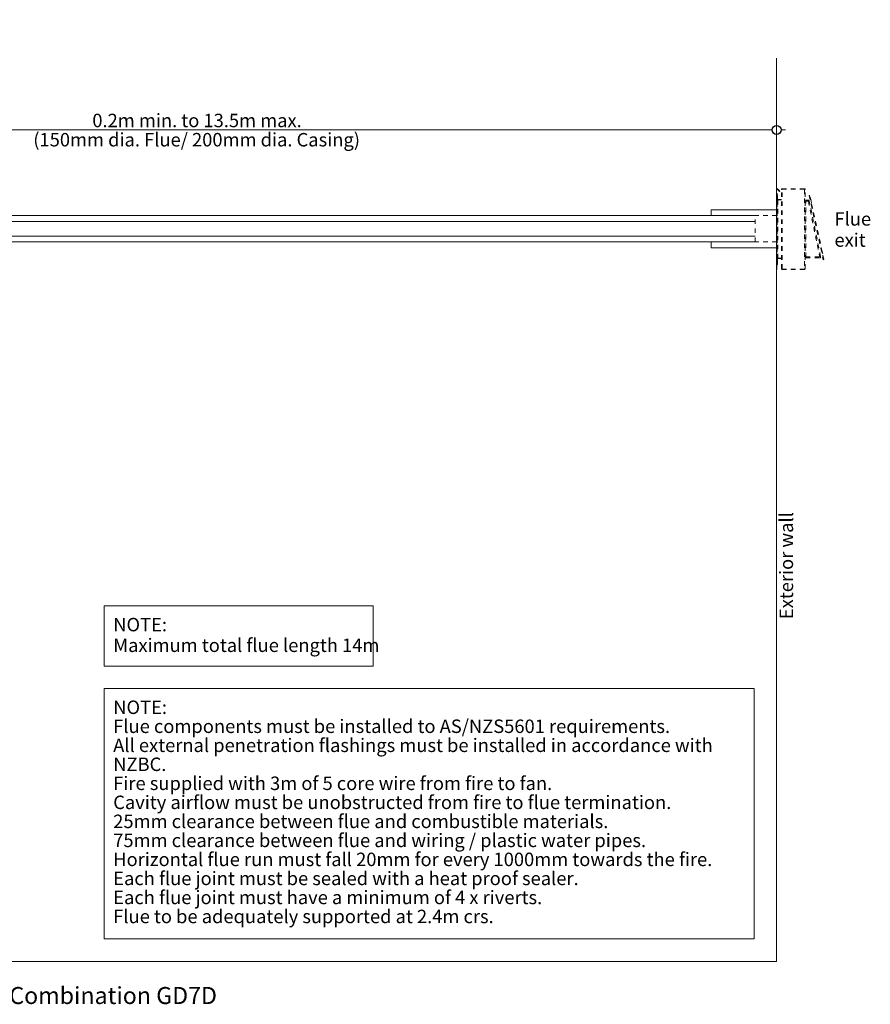
# Model space of a CAD drawing. Units: millimetres. Extents: x 11895 to 28678, y -9902 to 6284.
# Drawn here: x 17483 to 19381, y -7598 to -5402 of the extents above; entities that cross this region are included whole.
import ezdxf

# ---------------------------------------------------------------- set-up
doc = ezdxf.new("R2010")
doc.units = ezdxf.units.MM
doc.header["$MEASUREMENT"] = 0
doc.linetypes.add('Hidden Line copy', pattern=[20, 10, -10])
for name, color, linetype, lineweight in [('0_Pen_No__1', 7, 'Continuous', 13), ('0_Pen_No__2', 8, 'Continuous', 15), ('0_Pen_No__46', 5, 'Continuous', 35), ('Annotation - Text_Pen_No__1', 7, 'Continuous', 13)]:
    doc.layers.add(name, color=color, linetype=linetype, lineweight=lineweight)
doc.layers.add('0_Pen_No__5', color=7, linetype='Continuous', lineweight=25, true_color=0x40a5ff)
doc.styles.add('GENERATED_STYLE_1', font='txt')
doc.styles.add('GENERATED_STYLE_2', font='txt')
doc.dimstyles.new('GENERATED_STYLE__3', dxfattribs={"dimtxt": 30, "dimasz": 38, "dimexe": 0.18, "dimexo": 3.795228, "dimgap": 0.09, "dimtad": 1, "dimtih": 1, "dimtoh": 1, "dimdec": 0, "dimzin": 0, "dimdsep": 46, "dimtxsty": 'GENERATED_STYLE_1', "dimblk": 'ARROWHEAD_1', "dimblk1": 'ARROWHEAD_1', "dimblk2": 'ARROWHEAD_1', "dimcen": 0.09, "dimclrd": 8, "dimclre": 8, "dimclrt": 5, "dimadec": 0, "dimazin": 0, "dimtfac": 1, "dimtdec": 4, "dimtmove": 0, "dimatfit": 3, "dimfxl": 0, "dimtolj": 1, "dimtzin": 0, "dimarcsym": 0})

# ---------------------------------------------------------------- blocks, each defined once
blk = doc.blocks.new('*D124')
at = {"layer": '0_Pen_No__2', "linetype": 'Continuous'}
for p, q in [((16571.3, -5637.8), (16571.3, -5610.3)), ((19171.7, -5637.8), (19171.7, -5610.3)), ((16551.3, -5647.8), (16561.3, -5647.8)), ((16571.3, -5685.3), (16571.3, -5657.8)), ((16581.3, -5647.8), (19161.7, -5647.8)), ((19171.7, -5685.3), (19171.7, -5657.8)), ((19181.7, -5647.8), (19191.7, -5647.8))]:
    blk.add_line(p, q, dxfattribs=at)
at = {"layer": '0_Pen_No__5', "linetype": 'Continuous'}
for centre in [(16571.3, -5647.8), (19171.7, -5647.8)]:
    blk.add_circle(centre, 10, dxfattribs=at)
at = {"layer": '0_Pen_No__46', "insert": (17645.1, -5641.8), "char_height": 30, "attachment_point": 7, "style": 'GENERATED_STYLE_1'}
blk.add_mtext('\\A1;{\\fArial|b0|i0|c0|p34;0.2m min. to 13.5m max.}', dxfattribs=at)
blk = doc.blocks.new('ARROWHEAD_1')
at = {"color": 0, "linetype": 'Continuous', "lineweight": 0}
blk.add_line((0, 0), (-1, 0), dxfattribs=at)
blk.add_circle((0, 0), 0.25, dxfattribs=at)

msp = doc.modelspace()

# ---------------------------------------------------------------- linework, layer by layer
at = {"layer": '0_Pen_No__1', "linetype": 'Continuous'}
for p, q in [((19171.7, -5487.8), (19171.7, -7502.1)), ((19124, -5839), (16661.9, -5839)), ((19171.7, -5826), (19025.6, -5826)), ((19025.6, -5826), (19025.6, -5839)), ((19124, -5852), (16661.9, -5852)), ((19124, -5884.5), (16661.9, -5884.5)), ((19124, -5897.5), (16661.9, -5897.5)), ((19025.6, -5897.5), (19025.6, -5910.5)), ((19171.7, -5910.5), (19025.6, -5910.5)), ((19171.7, -7502.1), (15966.6, -7502.1))]:
    msp.add_line(p, q, dxfattribs=at)
at = {"layer": '0_Pen_No__1', "linetype": 'Hidden Line copy'}
for p, q in [((19171.8, -5780.6), (19171.7, -5780.7)), ((19171.7, -5780.9), (19171.7, -5780.7)), ((19171.7, -5780.9), (19171.7, -5781.1)), ((19172.5, -5781.1), (19171.7, -5781.1)), ((19171.7, -5958.9), (19171.7, -5781.1)), ((19171.8, -5780.6), (19171.9, -5780.4)), ((19172, -5780.2), (19171.9, -5780.4)), ((19172, -5780.2), (19172.1, -5780.1)), ((19172.1, -5780.1), (19172.2, -5779.9)), ((19172.4, -5779.8), (19172.2, -5779.9)), ((19172.4, -5779.8), (19172.5, -5779.7)), ((19172.7, -5779.6), (19172.5, -5779.7)), ((19172.6, -5780.8), (19172.5, -5780.9)), ((19172.5, -5780.9), (19172.5, -5781)), ((19172.5, -5781), (19172.5, -5781.1)), ((19172.5, -5958.9), (19172.5, -5781)), ((19172.7, -5780.7), (19172.6, -5780.7)), ((19172.6, -5780.7), (19172.6, -5780.8)), ((19172.7, -5779.6), (19172.9, -5779.5)), ((19172.8, -5780.5), (19172.7, -5780.6)), ((19172.7, -5780.6), (19172.7, -5780.7)), ((19172.9, -5780.5), (19172.8, -5780.5)), ((19173.6, -5790.3), (19172.8, -5790.3)), ((19172.8, -5790.3), (19172.8, -5947.7)), ((19173.1, -5779.5), (19172.9, -5779.5)), ((19173, -5780.4), (19172.9, -5780.4)), ((19172.9, -5780.4), (19172.9, -5780.5)), ((19173.1, -5780.3), (19173, -5780.4)), ((19173.1, -5779.5), (19173.3, -5779.5)), ((19173.2, -5780.3), (19173.1, -5780.3)), ((19173.3, -5780.3), (19173.2, -5780.3)), ((19173.5, -5779.5), (19173.3, -5779.5)), ((19173.4, -5780.3), (19173.3, -5780.3)), ((19173.5, -5780.3), (19173.4, -5780.3)), ((19173.5, -5779.5), (19173.7, -5779.5)), ((19173.6, -5780.3), (19173.5, -5780.3)), ((19173.7, -5780.4), (19173.6, -5780.3)), ((19173.6, -5802.4), (19173.6, -5790.3)), ((19173.7, -5779.5), (19173.9, -5779.6)), ((19173.8, -5780.4), (19173.7, -5780.4)), ((19173.9, -5780.5), (19173.8, -5780.4)), ((19174, -5779.6), (19173.9, -5779.6)), ((19174.5, -5780), (19173.9, -5780.5)), ((19173.9, -5780.5), (19178.4, -5785)), ((19173.9, -5780.5), (19173.9, -5780.5)), ((19174, -5779.6), (19174.2, -5779.7)), ((19174.4, -5779.8), (19174.2, -5779.7)), ((19174.4, -5779.8), (19174.5, -5780)), ((19179, -5784.4), (19174.5, -5780)), ((19178.4, -5785), (19179, -5784.4)), ((19182.5, -5780.5), (19182.6, -5780.3)), ((19182.5, -5780.5), (19182.5, -5780.8)), ((19182.5, -5780.8), (19182.5, -5780.8)), ((19182.6, -5780.8), (19182.5, -5780.8)), ((19182.5, -5957.3), (19182.5, -5780.8)), ((19182.7, -5780), (19182.6, -5780.3)), ((19182.7, -5780.8), (19182.6, -5780.8)), ((19182.8, -5779.8), (19182.7, -5780)), ((19182.8, -5780.8), (19182.7, -5780.8)), ((19182.8, -5779.8), (19183, -5779.6)), ((19183, -5780.8), (19182.8, -5780.8)), ((19183.2, -5779.5), (19183, -5779.6)), ((19183.2, -5780.8), (19183, -5780.8)), ((19183.2, -5779.5), (19183.4, -5779.3)), ((19183.3, -5780.8), (19183.2, -5780.8)), ((19183.4, -5780.5), (19183.3, -5780.7)), ((19183.3, -5780.7), (19183.3, -5780.8)), ((19183.3, -5780.8), (19183.4, -5780.8)), ((19183.6, -5779.2), (19183.4, -5779.3)), ((19183.5, -5780.3), (19183.4, -5780.4)), ((19183.4, -5780.4), (19183.4, -5780.5)), ((19183.4, -5780.8), (19183.6, -5780.8)), ((19183.6, -5780.2), (19183.5, -5780.3)), ((19183.9, -5779.2), (19183.6, -5779.2)), ((19183.8, -5780), (19183.6, -5780.1)), ((19183.6, -5780.1), (19183.6, -5780.2)), ((19183.6, -5780.8), (19183.9, -5780.8)), ((19183.9, -5780), (19183.8, -5780)), ((19183.9, -5779.2), (19184.1, -5779.1)), ((19184, -5780), (19183.9, -5780)), ((19184.1, -5780.8), (19183.9, -5780.8)), ((19184.1, -5780), (19184, -5780)), ((19184.1, -5779.1), (19184.1, -5780)), ((19233.9, -5779.1), (19184.1, -5779.1)), ((19184.1, -5780), (19233.9, -5780)), ((19184.1, -5780), (19184.1, -5780.8)), ((19233.9, -5780), (19184.1, -5780)), ((19184.1, -5957.3), (19184.1, -5780.8)), ((19233.9, -5780), (19233.9, -5779.1)), ((19234.1, -5779.2), (19233.9, -5779.1)), ((19234, -5780), (19233.9, -5780)), ((19233.9, -5780.8), (19233.9, -5780)), ((19233.9, -5780.8), (19233.9, -5957.3)), ((19234.1, -5780.8), (19233.9, -5780.8)), ((19234.1, -5780), (19234, -5780)), ((19234.1, -5779.2), (19234.4, -5779.2)), ((19234.2, -5780), (19234.1, -5780)), ((19234.1, -5780.8), (19234.4, -5780.8)), ((19234.3, -5780.1), (19234.2, -5780)), ((19234.4, -5780.2), (19234.3, -5780.1)), ((19234.6, -5779.3), (19234.4, -5779.2)), ((19234.5, -5780.3), (19234.4, -5780.2)), ((19234.4, -5780.8), (19234.6, -5780.8)), ((19234.6, -5780.4), (19234.5, -5780.3)), ((19234.8, -5779.5), (19234.6, -5779.3)), ((19234.6, -5780.5), (19234.6, -5780.4)), ((19234.7, -5780.7), (19234.6, -5780.5)), ((19234.7, -5780.8), (19234.6, -5780.8)), ((19234.7, -5780.8), (19234.7, -5780.7)), ((19234.8, -5780.8), (19234.7, -5780.8)), ((19234.8, -5779.5), (19235, -5779.6)), ((19235, -5780.8), (19234.8, -5780.8)), ((19235.2, -5779.8), (19235, -5779.6)), ((19235.2, -5780.8), (19235, -5780.8)), ((19235.2, -5779.8), (19235.3, -5780)), ((19235.3, -5780.8), (19235.2, -5780.8)), ((19235.4, -5780.3), (19235.3, -5780)), ((19235.4, -5780.8), (19235.3, -5780.8)), ((19235.5, -5780.5), (19235.4, -5780.3)), ((19235.5, -5780.8), (19235.4, -5780.8)), ((19235.5, -5780.5), (19235.5, -5780.8)), ((19235.5, -5780.8), (19235.5, -5780.8)), ((19235.5, -5957.3), (19235.5, -5780.8)), ((19244.5, -5794.3), (19246, -5794)), ((19244.5, -5794.3), (19275.9, -5937.3)), ((19248.8, -5806.9), (19246, -5794)), ((19173.6, -5802.4), (19173.6, -5802.5)), ((19173.6, -5802.5), (19173.6, -5802.6)), ((19173.6, -5803.8), (19173.6, -5802.5)), ((19173.6, -5802.6), (19173.7, -5802.7)), ((19173.7, -5803.8), (19173.6, -5803.8)), ((19173.6, -5804), (19173.6, -5803.8)), ((19173.6, -5804), (19173.6, -5804)), ((19173.7, -5804), (19173.6, -5804)), ((19173.6, -5934.1), (19173.6, -5804)), ((19173.7, -5802.7), (19173.8, -5802.8)), ((19173.9, -5803.9), (19173.7, -5803.8)), ((19173.8, -5804), (19173.7, -5804)), ((19173.8, -5802.8), (19173.8, -5802.9)), ((19173.8, -5802.9), (19173.9, -5803)), ((19173.8, -5804), (19173.8, -5804)), ((19173.9, -5804), (19173.8, -5804)), ((19173.9, -5803), (19174.1, -5803.1)), ((19174.2, -5804), (19173.9, -5803.9)), ((19174.1, -5804), (19173.9, -5804)), ((19174.1, -5803.1), (19174.2, -5803.1)), ((19174.2, -5804), (19174.1, -5804)), ((19174.2, -5803.1), (19174.3, -5803.2)), ((19174.3, -5804), (19174.2, -5804)), ((19174.3, -5804), (19174.2, -5804)), ((19174.3, -5803.2), (19174.4, -5803.2)), ((19174.4, -5804), (19174.3, -5804)), ((19182.5, -5803.2), (19174.4, -5803.2)), ((19174.4, -5804), (19174.4, -5934.1)), ((19174.4, -5804), (19182.5, -5804)), ((19182.5, -5803.2), (19182.5, -5803.2)), ((19182.5, -5804), (19182.5, -5804)), ((19235.5, -5804.6), (19236.8, -5804.6)), ((19236.8, -5804.8), (19236.8, -5804.6)), ((19236.8, -5805.8), (19236.8, -5804.8)), ((19236.8, -5804.8), (19242.7, -5804.8)), ((19236.8, -5806.9), (19236.8, -5805.8)), ((19236.8, -5805.8), (19242.7, -5805.8)), ((19242.7, -5806.9), (19236.8, -5806.9)), ((19236.8, -5931.2), (19236.8, -5806.9)), ((19242.7, -5804.8), (19242.7, -5805.8)), ((19243, -5804.8), (19242.7, -5804.8)), ((19242.7, -5805.8), (19242.8, -5805.9)), ((19243, -5806.8), (19242.7, -5806.9)), ((19242.7, -5806.9), (19268.1, -5931.2)), ((19243, -5805.9), (19242.8, -5805.9)), ((19243.3, -5804.9), (19243, -5804.8)), ((19243.1, -5805.9), (19243, -5805.9)), ((19243, -5806.8), (19243.3, -5806.7)), ((19243.1, -5805.9), (19243.2, -5806)), ((19243.3, -5806.1), (19243.2, -5806)), ((19243.5, -5805), (19243.3, -5804.9)), ((19243.3, -5806.1), (19243.4, -5806.2)), ((19243.3, -5806.7), (19243.6, -5806.7)), ((19243.5, -5806.3), (19243.4, -5806.2)), ((19243.8, -5805.1), (19243.5, -5805)), ((19243.6, -5806.4), (19243.5, -5806.3)), ((19243.6, -5806.4), (19243.7, -5806.5)), ((19243.7, -5806.7), (19243.6, -5806.7)), ((19243.7, -5806.7), (19243.7, -5806.5)), ((19244.7, -5806.5), (19243.7, -5806.7)), ((19243.9, -5806.6), (19243.7, -5806.7)), ((19244, -5805.3), (19243.8, -5805.1)), ((19244.1, -5806.6), (19243.9, -5806.6)), ((19244.2, -5805.5), (19244, -5805.3)), ((19244.3, -5806.5), (19244.1, -5806.6)), ((19244.4, -5805.7), (19244.2, -5805.5)), ((19244.5, -5806.5), (19244.3, -5806.5)), ((19244.5, -5805.9), (19244.4, -5805.7)), ((19244.6, -5806.2), (19244.5, -5805.9)), ((19244.6, -5806.5), (19244.5, -5806.5)), ((19244.7, -5806.5), (19244.6, -5806.2)), ((19244.7, -5806.5), (19244.6, -5806.5)), ((19270.1, -5930.8), (19244.7, -5806.5)), ((19244.7, -5806.5), (19244.7, -5806.5)), ((19249.1, -5808), (19248.8, -5806.9)), ((19249.5, -5809.9), (19249.1, -5808)), ((19249.7, -5810.9), (19249.5, -5809.9)), ((19273.7, -5919.9), (19249.7, -5810.9)), ((19172, -5839), (19124, -5839)), ((19124, -5897.5), (19124, -5839)), ((19265.8, -5880.9), (19265.7, -5880.8)), ((19172, -5897.5), (19124, -5897.5)), ((19267.4, -5888.3), (19267.4, -5888.4)), ((19267.4, -5888.3), (19267.4, -5888.4)), ((19273.9, -5921), (19273.7, -5919.9)), ((19274.3, -5922.9), (19273.9, -5921)), ((19274.6, -5923.9), (19274.3, -5922.9)), ((19277.4, -5937), (19274.6, -5923.9)), ((19172.8, -5947.7), (19173.6, -5947.7)), ((19173.6, -5934.1), (19173.6, -5934.1)), ((19173.6, -5934.3), (19173.6, -5934.1)), ((19173.6, -5934.1), (19173.7, -5934.1)), ((19173.7, -5934.2), (19173.6, -5934.3)), ((19173.6, -5935.6), (19173.6, -5934.3)), ((19173.6, -5935.5), (19173.7, -5935.3)), ((19173.6, -5935.6), (19173.6, -5935.5)), ((19173.6, -5935.7), (19173.6, -5935.6)), ((19173.6, -5947.7), (19173.6, -5935.7)), ((19173.7, -5934.1), (19173.8, -5934.1)), ((19173.9, -5934.1), (19173.7, -5934.2)), ((19173.7, -5935.3), (19173.8, -5935.2)), ((19173.8, -5934.1), (19173.8, -5934.1)), ((19173.8, -5934.1), (19173.9, -5934.1)), ((19173.8, -5935.1), (19173.9, -5935)), ((19173.8, -5935.2), (19173.8, -5935.1)), ((19173.9, -5934.1), (19174.1, -5934.1)), ((19174.2, -5934.1), (19173.9, -5934.1)), ((19173.9, -5935), (19174.1, -5935)), ((19174.1, -5934.1), (19174.2, -5934.1)), ((19174.1, -5935), (19174.2, -5934.9)), ((19174.2, -5934.1), (19174.3, -5934.1)), ((19174.3, -5934.1), (19174.2, -5934.1)), ((19174.2, -5934.9), (19174.3, -5934.9)), ((19174.3, -5934.1), (19174.4, -5934.1)), ((19174.3, -5934.9), (19174.4, -5934.9)), ((19174.4, -5934.1), (19182.5, -5934.1)), ((19174.4, -5934.9), (19182.5, -5934.9)), ((19182.5, -5934.1), (19182.5, -5934.1)), ((19182.5, -5934.9), (19182.5, -5934.9)), ((19235.5, -5933.5), (19236.8, -5933.5)), ((19236.8, -5931.2), (19268.1, -5931.2)), ((19236.8, -5932.2), (19236.8, -5931.2)), ((19236.8, -5932.2), (19268.1, -5932.2)), ((19236.8, -5933.2), (19236.8, -5932.2)), ((19236.8, -5933.2), (19268.1, -5933.2)), ((19236.8, -5933.5), (19236.8, -5933.2)), ((19268.1, -5931.2), (19268.4, -5931.1)), ((19268.1, -5932.2), (19268.2, -5932.2)), ((19268.1, -5933.2), (19268.4, -5933.2)), ((19268.2, -5932.2), (19268.4, -5932.2)), ((19268.7, -5931.1), (19268.4, -5931.1)), ((19268.6, -5932.1), (19268.4, -5932.2)), ((19268.4, -5933.2), (19268.8, -5933.1)), ((19268.6, -5932.1), (19268.7, -5932)), ((19269, -5931), (19268.7, -5931.1)), ((19268.7, -5932), (19268.9, -5931.8)), ((19268.8, -5933.1), (19269.1, -5933)), ((19269, -5931.7), (19268.9, -5931.8)), ((19269.1, -5931.2), (19269, -5931)), ((19269, -5931), (19269.2, -5931)), ((19269, -5931), (19269, -5931)), ((19269, -5931.5), (19269.1, -5931.3)), ((19269, -5931.7), (19269, -5931.5)), ((19269.1, -5931), (19270.1, -5930.8)), ((19269.1, -5931.2), (19269.1, -5931.3)), ((19269.1, -5933), (19269.4, -5932.8)), ((19269.2, -5931), (19269.5, -5930.9)), ((19269.4, -5932.8), (19269.6, -5932.5)), ((19269.5, -5930.9), (19269.7, -5930.9)), ((19269.6, -5932.5), (19269.9, -5932.2)), ((19269.7, -5930.9), (19269.8, -5930.8)), ((19269.8, -5930.8), (19270, -5930.8)), ((19269.9, -5932.2), (19270, -5931.9)), ((19270, -5930.8), (19270.1, -5930.8)), ((19270, -5930.8), (19270, -5930.8)), ((19270, -5931.9), (19270.1, -5931.5)), ((19270.1, -5931.1), (19270.1, -5930.8)), ((19270.1, -5931.5), (19270.1, -5931.1)), ((19275.9, -5937.3), (19277.4, -5937)), ((19171.7, -5952.9), (19171.7, -5953.2)), ((19171.7, -5955.6), (19171.7, -5955.7)), ((19171.7, -5958.9), (19172.5, -5958.9)), ((19172.5, -5953.2), (19172.5, -5952.9)), ((19172.5, -5955.7), (19172.5, -5955.6)), ((19182.5, -5957.3), (19182.5, -5957.3)), ((19182.5, -5957.5), (19182.5, -5957.3)), ((19182.5, -5957.3), (19182.6, -5957.3)), ((19182.5, -5957.5), (19182.6, -5957.8)), ((19182.6, -5957.3), (19182.7, -5957.3)), ((19182.7, -5958), (19182.6, -5957.8)), ((19182.7, -5957.3), (19182.8, -5957.3)), ((19182.8, -5958.3), (19182.7, -5958)), ((19182.8, -5957.3), (19183, -5957.3)), ((19182.8, -5958.3), (19183, -5958.5)), ((19183, -5957.3), (19183.2, -5957.3)), ((19183.2, -5958.6), (19183, -5958.5)), ((19183.2, -5957.3), (19183.3, -5957.3)), ((19183.2, -5958.6), (19183.4, -5958.8)), ((19183.3, -5957.4), (19183.3, -5957.3)), ((19183.3, -5957.3), (19183.4, -5957.3)), ((19183.4, -5957.5), (19183.3, -5957.4)), ((19183.6, -5957.3), (19183.4, -5957.3)), ((19183.4, -5957.7), (19183.4, -5957.5)), ((19183.5, -5957.8), (19183.4, -5957.7)), ((19183.6, -5958.9), (19183.4, -5958.8)), ((19183.6, -5957.9), (19183.5, -5957.8)), ((19183.9, -5957.3), (19183.6, -5957.3)), ((19183.6, -5958), (19183.6, -5957.9)), ((19183.8, -5958), (19183.6, -5958)), ((19183.9, -5958.9), (19183.6, -5958.9)), ((19183.9, -5958.1), (19183.8, -5958)), ((19183.9, -5957.3), (19184.1, -5957.3)), ((19184, -5958.1), (19183.9, -5958.1)), ((19183.9, -5958.9), (19184.1, -5958.9)), ((19184.1, -5958.1), (19184, -5958.1)), ((19184.1, -5957.3), (19184.1, -5958.1)), ((19184.1, -5958.1), (19233.9, -5958.1)), ((19184.1, -5958.9), (19184.1, -5958.1)), ((19233.9, -5958.1), (19184.1, -5958.1)), ((19184.1, -5958.9), (19233.9, -5958.9)), ((19233.9, -5958.1), (19233.9, -5957.3)), ((19233.9, -5957.3), (19234.1, -5957.3)), ((19233.9, -5958.1), (19233.9, -5958.9)), ((19234, -5958.1), (19233.9, -5958.1)), ((19234.1, -5958.9), (19233.9, -5958.9)), ((19234.1, -5958.1), (19234, -5958.1)), ((19234.4, -5957.3), (19234.1, -5957.3)), ((19234.2, -5958), (19234.1, -5958.1)), ((19234.1, -5958.9), (19234.4, -5958.9)), ((19234.3, -5958), (19234.2, -5958)), ((19234.4, -5957.9), (19234.3, -5958)), ((19234.6, -5957.3), (19234.4, -5957.3)), ((19234.5, -5957.8), (19234.4, -5957.9)), ((19234.6, -5958.8), (19234.4, -5958.9)), ((19234.6, -5957.7), (19234.5, -5957.8)), ((19234.7, -5957.3), (19234.6, -5957.3)), ((19234.7, -5957.4), (19234.6, -5957.5)), ((19234.6, -5957.5), (19234.6, -5957.7)), ((19234.8, -5958.6), (19234.6, -5958.8)), ((19234.7, -5957.3), (19234.7, -5957.4)), ((19234.7, -5957.3), (19234.8, -5957.3)), ((19234.8, -5957.3), (19235, -5957.3)), ((19234.8, -5958.6), (19235, -5958.5)), ((19235, -5957.3), (19235.2, -5957.3)), ((19235.2, -5958.3), (19235, -5958.5)), ((19235.2, -5957.3), (19235.3, -5957.3)), ((19235.2, -5958.3), (19235.3, -5958)), ((19235.3, -5957.3), (19235.4, -5957.3)), ((19235.4, -5957.8), (19235.3, -5958)), ((19235.4, -5957.3), (19235.5, -5957.3)), ((19235.5, -5957.5), (19235.4, -5957.8)), ((19235.5, -5957.3), (19235.5, -5957.3)), ((19235.5, -5957.5), (19235.5, -5957.3))]:
    msp.add_line(p, q, dxfattribs=at)
at = {"layer": 'Annotation - Text_Pen_No__1', "linetype": 'Continuous', "flags": 128}
for points in [[(17671.7, -6709.2), (18272, -6709.2), (18272, -6843.5), (17671.7, -6843.5)], [(17671.7, -6893.5), (19121.7, -6893.5), (19121.7, -7452.1), (17671.7, -7452.1)]]:
    msp.add_lwpolyline(points, close=True, dxfattribs=at)

# ---------------------------------------------------------------- texts
at = {"layer": 'Annotation - Text_Pen_No__1', "linetype": 'Continuous', "attachment_point": 1}
for s, insert, char_height, style in [('\\A1;{\\fArial|b0|i0|c0|p34;(150mm dia. Flue/ 200mm dia. Casing)}', (17513.4, -5654.7), 30, 'GENERATED_STYLE_1'), ('\\A1;{\\fArial|b1|i0|c0|p34;Horizontal Flue Combination GD7D}', (17079, -7559.3), 37.952, 'GENERATED_STYLE_2')]:
    msp.add_mtext(s, dxfattribs=dict(at, insert=insert, char_height=char_height, style=style))
at = {"layer": 'Annotation - Text_Pen_No__1', "linetype": 'Continuous', "char_height": 30, "attachment_point": 1, "style": 'GENERATED_STYLE_1'}
for s, insert, width, line_spacing_factor in [('\\A1;{\\fArial|b0|i0|c0|p34;Flue exit}', (19300.9, -5831.3), 147.531, 0.942688), ('\\A1;{\\fArial|b0|i0|c0|p34;NOTE: \\P\\fArial|b0|i0|c0|p34;Flue components must be installed to AS/NZS5601 requirements. \\P\\fArial|b0|i0|c0|p34;All external penetration flashings must be installed in accordance with NZBC. \\P\\fArial|b0|i0|c0|p34;Fire supplied with 3m of 5 core wire from fire to fan. \\P\\fArial|b0|i0|c0|p34;Cavity airflow must be unobstructed from fire to flue termination.\\P\\fArial|b0|i0|c0|p34;25mm clearance between flue and combustible materials.\\P\\fArial|b0|i0|c0|p34;75mm clearance between flue and wiring / plastic water pipes.\\P\\fArial|b0|i0|c0|p34;Horizontal flue run must fall 20mm for every 1000mm towards the fire.\\P\\fArial|b0|i0|c0|p34;Each flue joint must be sealed with a heat proof sealer.\\P\\fArial|b0|i0|c0|p34;Each flue joint must have a minimum of 4 x riverts.\\P\\fArial|b0|i0|c0|p34;Flue to be adequately supported at 2.4m crs.}', (17691.7, -6920.4), 1409.965, 0.848028)]:
    msp.add_mtext(s, dxfattribs=dict(at, insert=insert, width=width, line_spacing_factor=line_spacing_factor))
at = {"layer": 'Annotation - Text_Pen_No__1', "linetype": 'Continuous', "insert": (19178.6, -6738.9), "char_height": 30, "attachment_point": 1, "rotation": 90, "style": 'GENERATED_STYLE_1'}
msp.add_mtext('\\A1;{\\fArial|b0|i0|c0|p34;Exterior wall}', dxfattribs=at)
at = {"layer": 'Annotation - Text_Pen_No__1', "linetype": 'Continuous', "insert": (17691.7, -6736.1), "char_height": 30, "attachment_point": 1, "line_spacing_factor": 0.920667, "style": 'GENERATED_STYLE_1'}
msp.add_mtext('\\A1;{\\fArial|b0|i0|c0|p34;NOTE:\\P\\fArial|b0|i0|c0|p34;Maximum total flue length 14m}', dxfattribs=at)

# ---------------------------------------------------------------- dimensions: what is measured, and where the dimension line sits
at = {"color": 8, "linetype": 'Continuous', "lineweight": 15}
dim = msp.add_linear_dim(base=(19171.7, -5647.8), p1=(16571.3, -5890.9), p2=(19171.7, -6150.1), text='0.2m min. to 13.5m max.', dimstyle='GENERATED_STYLE__3', dxfattribs=at)
dim.commit()
dim.dimension.update_dxf_attribs({"geometry": '*D124', "text_midpoint": (17871.5, -5626.8), "dimtype": 160})

doc.saveas('drawing.dxf')
